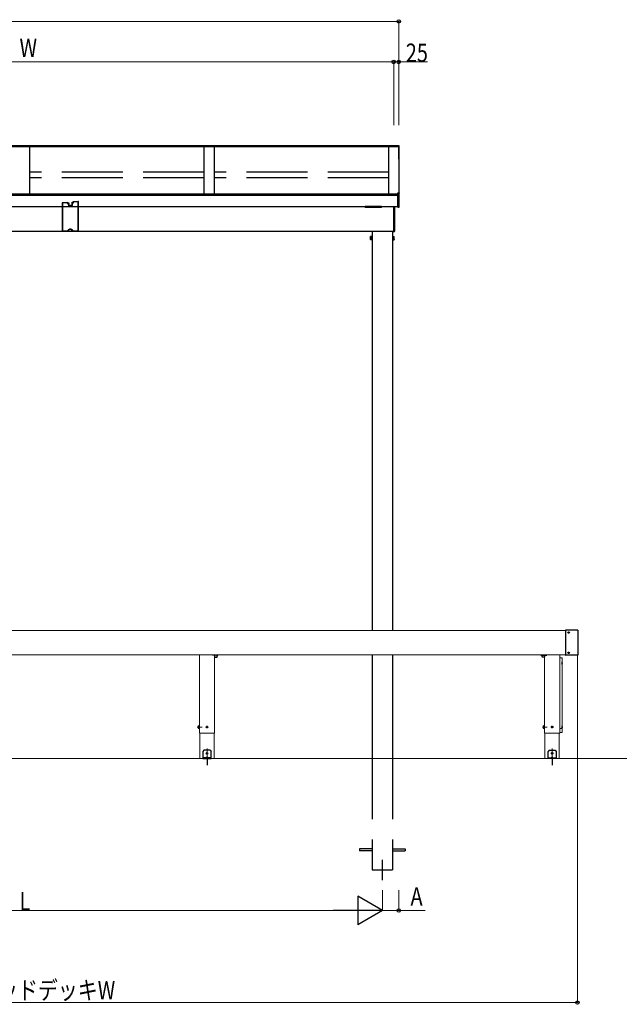
# Model space of a CAD drawing. Extents: x 0 to 1980, y 0 to 3204.
# Drawn here: x 733 to 1029, y 2201 to 2686 of the extents above; entities that cross this region are included whole.
import ezdxf

# ---------------------------------------------------------------- set-up
doc = ezdxf.new("R2010")
doc.units = 0
doc.linetypes.add('YCENTER_1', pattern=[13, 10, -1, 1, -1])
doc.linetypes.add('YHIDDEN_1', pattern=[4, 3, -1])
for name, color, linetype, lineweight in [('YKK_12', 2, 'CONTINUOUS', 13), ('YKK_13', 4, 'CONTINUOUS', 30), ('YKK_A1', 4, 'CONTINUOUS', 30), ('YKK_D', 6, 'CONTINUOUS', 13), ('YSS_K', 3, 'CONTINUOUS', 13)]:
    doc.layers.add(name, color=color, linetype=linetype, lineweight=lineweight)
doc.styles.add('text-b', font='extslim2.shx', dxfattribs={"width": 0.8, "bigfont": 'extfont2.shx'})

msp = doc.modelspace()

# ---------------------------------------------------------------- linework, layer by layer
at = {"layer": 'YKK_12', "linetype": 'Continuous', "ltscale": 0.5}
for p, q in [((1002.34, 2385.07), (468.84, 2385.07)), ((821.84, 2373.07), (821.84, 2334.47)), ((829.34, 2334.47), (829.34, 2373.07)), ((991.94, 2334.47), (991.94, 2373.07)), ((999.44, 2373.07), (999.44, 2334.47)), ((821.84, 2334.47), (829.34, 2334.47)), ((999.44, 2334.47), (991.94, 2334.47))]:
    msp.add_line(p, q, dxfattribs=at)
at = {"layer": 'YKK_12'}
for p, q in [((1002.34, 2373.07), (468.84, 2373.07)), ((822.07, 2334.47), (822.07, 2321.97)), ((829.12, 2321.97), (829.12, 2334.47)), ((992.17, 2321.97), (992.17, 2334.47)), ((999.22, 2334.47), (999.22, 2321.97)), ((822.07, 2321.97), (829.12, 2321.97)), ((999.22, 2321.97), (992.17, 2321.97))]:
    msp.add_line(p, q, dxfattribs=at)
at = {"layer": 'YKK_12', "lineweight": 13, "ltscale": 0.5}
for p, q in [((999.44, 2371.51), (999.44, 2371.53)), ((999.44, 2334.94), (999.44, 2371.51)), ((999.54, 2371.6), (1000.54, 2371.6)), ((1000.64, 2371.51), (1000.64, 2371.53)), ((1000.64, 2371.51), (1000.64, 2334.94)), ((999.44, 2334.93), (999.44, 2334.94)), ((999.44, 2334.92), (999.44, 2334.93)), ((1000.64, 2334.94), (1000.64, 2334.93)), ((1000.64, 2334.92), (1000.64, 2334.93))]:
    msp.add_line(p, q, dxfattribs=at)
at = {"layer": 'YKK_12', "linetype": 'YCENTER_1', "ltscale": 0.5}
for p, q in [((825.59, 2319.76), (825.59, 2326.84)), ((995.69, 2319.76), (995.69, 2326.84))]:
    msp.add_line(p, q, dxfattribs=at)
at = {"layer": 'YKK_12', "lineweight": 13, "ltscale": 0.5}
for points, knots in [([(999.54, 2371.6), (999.53, 2371.6), (999.52, 2371.6), (999.51, 2371.59), (999.49, 2371.59), (999.48, 2371.58), (999.46, 2371.57), (999.45, 2371.55), (999.45, 2371.54), (999.44, 2371.52), (999.44, 2371.51), (999.44, 2371.51)], [0, 0, 0, 0, 0.017422, 0.034772, 0.051986, 0.069015, 0.0858311, 0.1024317, 0.1188404, 0.1351051, 0.1512928, 0.1512928, 0.1512928, 0.1512928]), ([(1000.64, 2371.51), (1000.64, 2371.51), (1000.64, 2371.53), (1000.63, 2371.54), (1000.62, 2371.56), (1000.61, 2371.57), (1000.6, 2371.58), (1000.58, 2371.59), (1000.56, 2371.6), (1000.55, 2371.6), (1000.54, 2371.6)], [0, 0, 0, 0, 0.0182079, 0.0365248, 0.0550411, 0.073815, 0.0928637, 0.1121628, 0.1316514, 0.1512418, 0.1512418, 0.1512418, 0.1512418])]:
    msp.add_open_spline(points, degree=3, knots=knots, dxfattribs=at)
at = {"layer": 'YKK_13'}
for p, q in [((920.24, 2624.19), (920.09, 2624.19)), ((920.09, 2617.46), (920.09, 2624.19)), ((920.24, 2623.53), (920.09, 2623.53)), ((920.24, 2617.46), (920.24, 2624.19)), ((920.24, 2617.46), (920.09, 2617.46)), ((1002.34, 2385.17), (1002.34, 2372.93)), ((1008.24, 2385.27), (1002.44, 2385.27)), ((1008.34, 2385.17), (1008.34, 2372.93)), ((830.58, 2372.32), (830.61, 2372.32)), ((990.71, 2372.32), (990.67, 2372.32)), ((1008.24, 2372.83), (1002.44, 2372.83)), ((1000.71, 2369.62), (1000.64, 2369.62)), ((1000.64, 2368.32), (1000.64, 2369.62)), ((1000.64, 2368.32), (1000.71, 2368.32)), ((1000.71, 2338.12), (1000.64, 2338.12)), ((1000.64, 2336.82), (1000.64, 2338.12)), ((1000.64, 2336.82), (1000.71, 2336.82)), ((825.19, 2322.32), (825.19, 2322.27)), ((825.19, 2322.27), (825.99, 2322.27)), ((825.24, 2322.22), (825.94, 2322.22)), ((825.41, 2322.17), (825.36, 2322.22)), ((825.82, 2322.22), (825.77, 2322.17)), ((825.99, 2322.32), (825.99, 2322.27)), ((995.29, 2322.32), (995.29, 2322.27)), ((996.09, 2322.27), (995.29, 2322.27)), ((996.04, 2322.22), (995.34, 2322.22)), ((995.46, 2322.22), (995.51, 2322.17)), ((995.87, 2322.17), (995.92, 2322.22)), ((996.09, 2322.32), (996.09, 2322.27))]:
    msp.add_line(p, q, dxfattribs=at)
at = {"layer": 'YKK_13', "linetype": 'YCENTER_1'}
for p, q in [((1003.84, 2383.64), (1003.84, 2384.47)), ((1004.26, 2384.05), (1003.43, 2384.05)), ((1004.26, 2374.05), (1003.43, 2374.05)), ((1003.84, 2373.64), (1003.84, 2374.47)), ((825.02, 2337.47), (826.17, 2337.47)), ((825.59, 2336.9), (825.59, 2338.05)), ((996.27, 2337.47), (995.12, 2337.47)), ((995.69, 2336.9), (995.69, 2338.05)), ((825.02, 2324.47), (826.17, 2324.47)), ((825.59, 2323.9), (825.59, 2325.05)), ((825.59, 2322.62), (825.59, 2318.61)), ((996.27, 2324.47), (995.12, 2324.47)), ((995.69, 2323.9), (995.69, 2325.05)), ((995.69, 2322.62), (995.69, 2318.61))]:
    msp.add_line(p, q, dxfattribs=at)
at = {"layer": 'YKK_13', "linetype": 'Continuous', "ltscale": 0.5}
for p, q in [((1003.64, 2384.09), (1003.64, 2384.02)), ((1003.76, 2384.09), (1003.64, 2384.09)), ((1003.76, 2384.02), (1003.64, 2384.02)), ((1003.88, 2384.26), (1003.81, 2384.26)), ((1003.81, 2384.26), (1003.81, 2384.14)), ((1003.81, 2383.97), (1003.81, 2383.85)), ((1003.88, 2383.85), (1003.81, 2383.85)), ((1003.88, 2384.26), (1003.88, 2384.14)), ((1003.88, 2383.97), (1003.88, 2383.85)), ((1004.05, 2384.09), (1003.93, 2384.09)), ((1004.05, 2384.02), (1003.93, 2384.02)), ((1004.05, 2384.09), (1004.05, 2384.02)), ((829.31, 2373.07), (829.31, 2372.05)), ((829.41, 2371.95), (830.48, 2371.95)), ((830.58, 2372.05), (830.58, 2373.07)), ((990.71, 2372.05), (990.71, 2373.07)), ((991.88, 2371.95), (990.81, 2371.95)), ((991.98, 2373.07), (991.98, 2372.05)), ((1003.64, 2374.09), (1003.64, 2374.02)), ((1003.76, 2374.09), (1003.64, 2374.09)), ((1003.76, 2374.02), (1003.64, 2374.02)), ((1003.88, 2374.26), (1003.81, 2374.26)), ((1003.81, 2374.26), (1003.81, 2374.14)), ((1003.81, 2373.97), (1003.81, 2373.85)), ((1003.88, 2373.85), (1003.81, 2373.85)), ((1003.88, 2374.26), (1003.88, 2374.14)), ((1003.88, 2373.97), (1003.88, 2373.85)), ((1004.05, 2374.09), (1003.93, 2374.09)), ((1004.05, 2374.02), (1003.93, 2374.02)), ((1004.05, 2374.09), (1004.05, 2374.02))]:
    msp.add_line(p, q, dxfattribs=at)
at = {"layer": 'YKK_13', "linetype": 'YCENTER_1', "ltscale": 0.5}
for p, q in [((831.1, 2372.97), (828.24, 2372.97)), ((990.18, 2372.97), (993.04, 2372.97))]:
    msp.add_line(p, q, dxfattribs=at)
at = {"layer": 'YKK_13', "lineweight": 13, "ltscale": 0.5}
for p, q in [((1000.54, 2371.63), (999.54, 2371.63)), ((999.54, 2336.72), (1000.54, 2336.72)), ((999.54, 2334.82), (1000.54, 2334.82))]:
    msp.add_line(p, q, dxfattribs=at)
at = {"layer": 'YKK_13', "linetype": 'YCENTER_1', "lineweight": 13, "ltscale": 0.5}
for p, q in [((820.79, 2337.47), (823.13, 2337.47)), ((990.89, 2337.47), (993.23, 2337.47))]:
    msp.add_line(p, q, dxfattribs=at)
at = {"layer": 'YKK_13', "linetype": 'Continuous', "lineweight": 30, "ltscale": 0.5}
for p, q in [((821.16, 2337.97), (821.2, 2338.05)), ((821.16, 2337.97), (821.16, 2336.97)), ((821.16, 2336.97), (821.2, 2336.9)), ((821.2, 2338.05), (821.56, 2338.05)), ((821.2, 2337.76), (821.56, 2337.76)), ((821.2, 2337.18), (821.56, 2337.18)), ((821.2, 2336.9), (821.56, 2336.9)), ((821.56, 2338.05), (821.56, 2336.9)), ((821.68, 2338.04), (821.56, 2338.04)), ((821.56, 2337.49), (821.68, 2337.49)), ((821.56, 2337.45), (821.68, 2337.45)), ((821.56, 2336.9), (821.68, 2336.9)), ((821.84, 2338.1), (821.68, 2338.1)), ((821.68, 2338.1), (821.68, 2336.85)), ((821.68, 2336.85), (821.84, 2336.85)), ((821.84, 2336.85), (821.84, 2338.1)), ((991.26, 2337.97), (991.3, 2338.05)), ((991.26, 2337.97), (991.26, 2336.97)), ((991.26, 2336.97), (991.3, 2336.9)), ((991.3, 2338.05), (991.66, 2338.05)), ((991.3, 2337.76), (991.66, 2337.76)), ((991.3, 2337.18), (991.66, 2337.18)), ((991.3, 2336.9), (991.66, 2336.9)), ((991.66, 2338.05), (991.66, 2336.9)), ((991.78, 2338.04), (991.66, 2338.04)), ((991.66, 2337.49), (991.78, 2337.49)), ((991.66, 2337.45), (991.78, 2337.45)), ((991.66, 2336.9), (991.78, 2336.9)), ((991.94, 2338.1), (991.78, 2338.1)), ((991.78, 2338.1), (991.78, 2336.85)), ((991.78, 2336.85), (991.94, 2336.85)), ((991.94, 2336.85), (991.94, 2338.1))]:
    msp.add_line(p, q, dxfattribs=at)
at = {"layer": 'YKK_13', "linetype": 'Continuous'}
for p, q in [((825.47, 2337.51), (825.39, 2337.51)), ((825.39, 2337.51), (825.39, 2337.43)), ((825.39, 2337.43), (825.47, 2337.43)), ((825.63, 2337.68), (825.55, 2337.68)), ((825.55, 2337.68), (825.55, 2337.6)), ((825.55, 2337.35), (825.55, 2337.27)), ((825.55, 2337.27), (825.63, 2337.27)), ((825.63, 2337.6), (825.63, 2337.68)), ((825.63, 2337.27), (825.63, 2337.35)), ((825.8, 2337.51), (825.71, 2337.51)), ((825.71, 2337.43), (825.8, 2337.43)), ((825.8, 2337.43), (825.8, 2337.51)), ((995.49, 2337.43), (995.49, 2337.51)), ((995.49, 2337.51), (995.57, 2337.51)), ((995.57, 2337.43), (995.49, 2337.43)), ((995.65, 2337.6), (995.65, 2337.68)), ((995.65, 2337.68), (995.73, 2337.68)), ((995.65, 2337.27), (995.65, 2337.35)), ((995.73, 2337.27), (995.65, 2337.27)), ((995.73, 2337.68), (995.73, 2337.6)), ((995.73, 2337.35), (995.73, 2337.27)), ((995.81, 2337.51), (995.9, 2337.51)), ((995.9, 2337.43), (995.81, 2337.43)), ((995.9, 2337.51), (995.9, 2337.43)), ((825.47, 2324.51), (825.39, 2324.51)), ((825.39, 2324.51), (825.39, 2324.43)), ((825.39, 2324.43), (825.47, 2324.43)), ((825.63, 2324.68), (825.55, 2324.68)), ((825.55, 2324.68), (825.55, 2324.6)), ((825.55, 2324.35), (825.55, 2324.27)), ((825.55, 2324.27), (825.63, 2324.27)), ((825.63, 2324.6), (825.63, 2324.68)), ((825.63, 2324.27), (825.63, 2324.35)), ((825.8, 2324.51), (825.71, 2324.51)), ((825.71, 2324.43), (825.8, 2324.43)), ((825.8, 2324.43), (825.8, 2324.51)), ((995.49, 2324.43), (995.49, 2324.51)), ((995.49, 2324.51), (995.57, 2324.51)), ((995.57, 2324.43), (995.49, 2324.43)), ((995.65, 2324.6), (995.65, 2324.68)), ((995.65, 2324.68), (995.73, 2324.68)), ((995.65, 2324.27), (995.65, 2324.35)), ((995.73, 2324.27), (995.65, 2324.27)), ((995.73, 2324.68), (995.73, 2324.6)), ((995.73, 2324.35), (995.73, 2324.27)), ((995.81, 2324.51), (995.9, 2324.51)), ((995.9, 2324.43), (995.81, 2324.43)), ((995.9, 2324.51), (995.9, 2324.43))]:
    msp.add_line(p, q, dxfattribs=at)
at = {"layer": 'YKK_13', "ltscale": 0.5}
for p, q in [((824.09, 2325.97), (823.59, 2325.47)), ((823.59, 2325.47), (823.59, 2321.97)), ((827.59, 2322.22), (823.59, 2322.22)), ((823.59, 2321.97), (827.59, 2321.97)), ((827.09, 2325.97), (824.09, 2325.97)), ((827.09, 2325.97), (827.59, 2325.47)), ((827.59, 2321.97), (827.59, 2325.47)), ((994.19, 2325.97), (993.69, 2325.47)), ((993.69, 2321.97), (993.69, 2325.47)), ((993.69, 2322.22), (997.69, 2322.22)), ((997.69, 2321.97), (993.69, 2321.97)), ((994.19, 2325.97), (997.19, 2325.97)), ((997.19, 2325.97), (997.69, 2325.47)), ((997.69, 2325.47), (997.69, 2321.97))]:
    msp.add_line(p, q, dxfattribs=at)
at = {"layer": 'YKK_13', "linetype": 'YCENTER_1', "ltscale": 0.2}
for p, q in [((825.59, 2322.72), (825.59, 2321.46)), ((995.69, 2322.72), (995.69, 2321.46))]:
    msp.add_line(p, q, dxfattribs=at)
at = {"layer": 'YKK_13', "linetype": 'Continuous', "ltscale": 0.5}
for centre in [(1003.84, 2384.05), (1003.84, 2374.05)]:
    msp.add_circle(centre, 0.375, dxfattribs=at)
at = {"layer": 'YKK_13'}
for centre in [(1003.84, 2384.05), (1003.84, 2374.05)]:
    msp.add_circle(centre, 0.365, dxfattribs=at)
at = {"layer": 'YKK_13', "linetype": 'Continuous'}
for centre in [(825.59, 2337.47), (995.69, 2337.47), (825.59, 2324.47), (995.69, 2324.47)]:
    msp.add_circle(centre, 0.375, dxfattribs=at)
at = {"layer": 'YKK_13'}
for centre, radius, start, end in [((1002.44, 2385.17), 0.1, 90, 180), ((1008.24, 2385.17), 0.1, 0, 90), ((828.72, 2372.97), 2, 341.0344, 2.866), ((992.56, 2372.97), 2, 177.134, 198.9656), ((1002.44, 2372.93), 0.1, 180, 270), ((1008.24, 2372.93), 0.1, 270, 0), ((998.82, 2368.97), 2, 341.0344, 18.9656), ((998.82, 2337.47), 2, 341.0344, 18.9656), ((825.29, 2322.32), 0.1, 126.0319, 180), ((825.24, 2322.27), 0.05, 180, 270), ((825.59, 2321.9), 0.61, 53.9681, 126.0319), ((825.94, 2322.27), 0.05, 270, 0), ((825.89, 2322.32), 0.1, 0, 53.9681), ((995.39, 2322.32), 0.1, 126.0319, 180), ((995.34, 2322.27), 0.05, 180, 270), ((995.69, 2321.9), 0.61, 53.9681, 126.0319), ((996.04, 2322.27), 0.05, 270, 0), ((995.99, 2322.32), 0.1, 0, 53.9681)]:
    msp.add_arc(centre, radius, start, end, dxfattribs=at)
at = {"layer": 'YKK_13', "linetype": 'Continuous', "ltscale": 0.5}
for centre, radius, start, end in [((1003.76, 2384.14), 0.05, 270, 0), ((1003.76, 2383.97), 0.05, 0, 90), ((1003.93, 2384.14), 0.05, 180, 270), ((1003.93, 2383.97), 0.05, 90, 180), ((829.41, 2372.05), 0.1, 180, 270), ((830.48, 2372.05), 0.1, 270, 0), ((990.81, 2372.05), 0.1, 180, 270), ((991.88, 2372.05), 0.1, 270, 0), ((1003.76, 2374.14), 0.05, 270, 0), ((1003.76, 2373.97), 0.05, 0, 90), ((1003.93, 2374.14), 0.05, 180, 270), ((1003.93, 2373.97), 0.05, 90, 180)]:
    msp.add_arc(centre, radius, start, end, dxfattribs=at)
at = {"layer": 'YKK_13', "lineweight": 13, "ltscale": 0.5}
for centre, start, end in [((999.54, 2371.53), 90, 180), ((1000.54, 2371.53), 0, 90), ((999.54, 2334.92), 180, 270), ((1000.54, 2334.92), 270, 0)]:
    msp.add_arc(centre, 0.1, start, end, dxfattribs=at)
at = {"layer": 'YKK_13', "linetype": 'Continuous', "lineweight": 30, "ltscale": 0.5}
for centre, radius, start, end in [((821.42, 2337.91), 0.256, 145.6171, 214.3829), ((822.11, 2337.47), 0.955, 162.4128, 197.5872), ((821.42, 2337.04), 0.256, 145.6171, 214.3829), ((991.52, 2337.91), 0.256, 145.6171, 214.3829), ((992.21, 2337.47), 0.955, 162.4128, 197.5872), ((991.52, 2337.04), 0.256, 145.6171, 214.3829)]:
    msp.add_arc(centre, radius, start, end, dxfattribs=at)
at = {"layer": 'YKK_13', "linetype": 'Continuous'}
for centre, start, end in [((825.47, 2337.6), 270, 0), ((825.47, 2337.35), 0, 90), ((825.71, 2337.6), 180, 270), ((825.71, 2337.35), 90, 180), ((995.57, 2337.6), 270, 0), ((995.57, 2337.35), 0, 90), ((995.81, 2337.6), 180, 270), ((995.81, 2337.35), 90, 180), ((825.47, 2324.6), 270, 0), ((825.47, 2324.35), 0, 90), ((825.71, 2324.6), 180, 270), ((825.71, 2324.35), 90, 180), ((995.57, 2324.6), 270, 0), ((995.57, 2324.35), 0, 90), ((995.81, 2324.6), 180, 270), ((995.81, 2324.35), 90, 180)]:
    msp.add_arc(centre, 0.082, start, end, dxfattribs=at)
at = {"layer": 'YKK_13', "lineweight": 13, "ltscale": 0.5}
for points, knots in [([(999.54, 2336.72), (999.53, 2336.72), (999.52, 2336.72), (999.5, 2336.72), (999.48, 2336.71), (999.47, 2336.7), (999.46, 2336.68), (999.45, 2336.67), (999.44, 2336.65), (999.44, 2336.64), (999.44, 2336.63)], [0, 0, 0, 0, 0.0195904, 0.039079, 0.0583782, 0.077427, 0.0962011, 0.1147178, 0.133035, 0.1512434, 0.1512434, 0.1512434, 0.1512434]), ([(1000.64, 2336.63), (1000.64, 2336.64), (1000.64, 2336.65), (1000.63, 2336.67), (1000.62, 2336.68), (1000.61, 2336.7), (1000.6, 2336.71), (1000.58, 2336.72), (1000.56, 2336.72), (1000.55, 2336.72), (1000.54, 2336.72)], [0, 0, 0, 0, 0.0182083, 0.0365255, 0.0550422, 0.0738164, 0.0928652, 0.1121644, 0.131653, 0.1512434, 0.1512434, 0.1512434, 0.1512434])]:
    msp.add_open_spline(points, degree=3, knots=knots, dxfattribs=at)
at = {"layer": 'YKK_A1'}
for p, q in [((920.09, 2624.08), (551.09, 2624.08)), ((920.09, 2623.88), (551.09, 2623.88)), ((920.09, 2623.64), (551.09, 2623.64)), ((738.09, 2623.64), (738.09, 2600.4)), ((824.09, 2623.64), (824.09, 2600.4)), ((829.09, 2623.64), (829.09, 2600.4)), ((915.09, 2623.64), (915.09, 2600.4)), ((920.09, 2623.64), (920.09, 2600.97)), ((551.55, 2600.4), (919.63, 2600.4)), ((551.55, 2599.82), (919.63, 2599.82)), ((551.55, 2594.12), (919.63, 2594.12)), ((906.17, 2579.22), (906.23, 2579.32)), ((906.17, 2577.92), (906.17, 2579.22)), ((906.72, 2579.32), (906.23, 2579.32)), ((906.72, 2578.95), (906.23, 2578.95)), ((906.72, 2579.32), (906.72, 2577.82)), ((907.04, 2581.97), (907.04, 2385.07)), ((917.04, 2581.97), (917.04, 2385.07)), ((917.36, 2579.32), (917.36, 2577.82)), ((917.36, 2579.32), (917.85, 2579.32)), ((917.36, 2578.95), (917.85, 2578.95)), ((917.91, 2579.22), (917.85, 2579.32)), ((917.91, 2577.92), (917.91, 2579.22)), ((906.17, 2577.92), (906.23, 2577.82)), ((906.72, 2578.2), (906.23, 2578.2)), ((906.72, 2577.82), (906.23, 2577.82)), ((917.36, 2578.2), (917.85, 2578.2)), ((917.36, 2577.82), (917.85, 2577.82)), ((917.91, 2577.92), (917.85, 2577.82)), ((907.04, 2373.07), (907.04, 2321.97)), ((917.04, 2373.07), (917.04, 2321.97))]:
    msp.add_line(p, q, dxfattribs=at)
at = {"layer": 'YKK_A1', "linetype": 'YHIDDEN_1', "ltscale": 10}
for p, q in [((824.09, 2611.05), (738.09, 2611.05)), ((824.09, 2608.29), (738.09, 2608.29)), ((915.09, 2611.05), (829.09, 2611.05)), ((915.09, 2608.29), (829.09, 2608.29)), ((907.04, 2321.97), (907.04, 2266.97)), ((917.04, 2321.97), (917.04, 2266.97)), ((907.04, 2277.37), (900.79, 2277.37)), ((900.79, 2277.37), (900.79, 2276.47)), ((907.04, 2276.47), (900.79, 2276.47)), ((917.04, 2277.37), (923.29, 2277.37)), ((917.04, 2276.47), (923.29, 2276.47)), ((923.29, 2277.37), (923.29, 2276.47)), ((907.04, 2266.97), (917.04, 2266.97))]:
    msp.add_line(p, q, dxfattribs=at)
at = {"layer": 'YKK_A1', "linetype": 'Continuous'}
for p, q in [((919.63, 2600.85), (919.63, 2601)), ((919.63, 2601), (920.24, 2600.96)), ((919.63, 2594.01), (919.63, 2600.85)), ((920.33, 2594.02), (920.33, 2600.86)), ((917.49, 2594.12), (917.49, 2582)), ((918.09, 2582.04), (918.09, 2594.12)), ((919.63, 2593.88), (919.63, 2594.01)), ((919.63, 2593.88), (920.24, 2593.92)), ((917.49, 2582), (917.49, 2581.9)), ((917.49, 2581.9), (918, 2581.94))]:
    msp.add_line(p, q, dxfattribs=at)
at = {"layer": 'YKK_A1', "linetype": 'ByBlock', "lineweight": -2, "ltscale": 0.5}
for p, q in [((754.17, 2595.93), (754.17, 2582.02)), ((756.87, 2596.21), (754.22, 2595.98)), ((754.32, 2595.76), (754.32, 2582.2)), ((756.74, 2596), (754.35, 2595.79)), ((756.79, 2595.73), (756.77, 2595.97)), ((756.94, 2595.79), (756.9, 2596.18)), ((757.54, 2595.82), (756.97, 2595.77)), ((757.11, 2595.58), (756.99, 2595.57)), ((757.16, 2595.31), (757.14, 2595.55)), ((757.31, 2595.32), (757.29, 2595.56)), ((757.31, 2595.6), (757.55, 2595.62)), ((757.51, 2595.31), (757.34, 2595.3)), ((757.44, 2595.15), (757.35, 2595.15)), ((757.52, 2594.59), (757.48, 2595.13)), ((757.58, 2595.65), (757.57, 2595.79)), ((757.67, 2594.6), (757.62, 2595.22)), ((758.28, 2594.63), (757.71, 2594.58)), ((758.95, 2594.53), (757.72, 2594.43)), ((758.94, 2594.68), (758.37, 2594.63)), ((758.86, 2595.9), (758.88, 2595.76)), ((759.46, 2595.98), (758.89, 2595.93)), ((758.91, 2595.73), (759.15, 2595.76)), ((758.91, 2595.33), (758.97, 2594.72)), ((759.17, 2595.46), (759, 2595.44)), ((759.07, 2595.27), (759.12, 2594.73)), ((759.19, 2595.31), (759.1, 2595.3)), ((759.18, 2595.73), (759.2, 2595.49)), ((759.33, 2595.74), (759.35, 2595.5)), ((759.48, 2595.78), (759.36, 2595.77)), ((759.45, 2596.4), (759.49, 2596.02)), ((762.12, 2596.67), (759.48, 2596.44)), ((759.62, 2596.22), (759.64, 2595.98)), ((761.99, 2596.46), (759.65, 2596.25)), ((762.02, 2582.2), (762.02, 2596.43)), ((762.17, 2582.02), (762.17, 2596.62)), ((754.22, 2581.97), (757.64, 2581.97)), ((754.35, 2582.17), (755.31, 2582.17)), ((755.33, 2582.18), (755.37, 2582.21)), ((755.39, 2582.22), (755.96, 2582.22)), ((755.98, 2582.21), (756.02, 2582.18)), ((756.04, 2582.17), (757.05, 2582.17)), ((757.08, 2582.2), (757.08, 2582.49)), ((757.22, 2582.2), (757.22, 2582.49)), ((757.25, 2582.66), (757.33, 2582.66)), ((757.25, 2582.52), (757.44, 2582.52)), ((757.64, 2582.17), (757.25, 2582.17)), ((757.35, 2582.67), (757.74, 2583.06)), ((757.47, 2582.55), (757.47, 2582.59)), ((757.48, 2582.61), (757.84, 2582.96)), ((757.67, 2582), (757.67, 2582.14)), ((757.86, 2583.11), (758.49, 2583.11)), ((757.86, 2582.97), (758.49, 2582.97)), ((758.51, 2582.96), (758.87, 2582.61)), ((758.61, 2583.06), (759, 2582.67)), ((758.67, 2582.14), (758.67, 2582)), ((759.09, 2582.17), (758.7, 2582.17)), ((758.7, 2581.97), (762.12, 2581.97)), ((758.87, 2582.59), (758.87, 2582.55)), ((758.9, 2582.52), (759.09, 2582.52)), ((759.02, 2582.66), (759.09, 2582.66)), ((759.12, 2582.49), (759.12, 2582.2)), ((759.26, 2582.49), (759.26, 2582.2)), ((759.29, 2582.17), (760.31, 2582.17)), ((760.33, 2582.18), (760.37, 2582.21)), ((760.39, 2582.22), (760.96, 2582.22)), ((760.98, 2582.21), (761.02, 2582.18)), ((761.04, 2582.17), (761.99, 2582.17))]:
    msp.add_line(p, q, dxfattribs=at)
at = {"layer": 'YKK_A1', "linetype": 'Continuous', "lineweight": 30, "ltscale": 0.5}
for p, q in [((903.59, 2593.87), (903.59, 2594.12)), ((911.59, 2594.12), (903.59, 2594.12)), ((911.49, 2593.77), (903.69, 2593.77)), ((911.59, 2593.87), (911.59, 2594.12))]:
    msp.add_line(p, q, dxfattribs=at)
at = {"layer": 'YKK_A1', "lineweight": -2}
msp.add_line((565.87, 2581.97), (917.49, 2581.97), dxfattribs=at)
at = {"layer": 'YKK_A1', "lineweight": 13, "ltscale": 0.5}
for p, q in [((906.72, 2579.28), (906.88, 2579.28)), ((906.72, 2577.87), (906.72, 2579.28)), ((906.88, 2577.72), (906.88, 2579.42)), ((906.88, 2579.42), (907.04, 2579.42)), ((906.88, 2579.28), (906.88, 2577.87)), ((907.04, 2579.42), (907.04, 2577.72)), ((907.04, 2579.42), (907.04, 2577.72)), ((917.04, 2579.42), (917.04, 2577.72)), ((917.2, 2579.42), (917.04, 2579.42)), ((917.2, 2577.72), (917.2, 2579.42)), ((917.36, 2579.28), (917.2, 2579.28)), ((917.2, 2579.28), (917.2, 2577.87)), ((917.36, 2577.87), (917.36, 2579.28)), ((906.72, 2578.6), (906.88, 2578.6)), ((906.72, 2578.55), (906.88, 2578.55)), ((906.88, 2577.87), (906.72, 2577.87)), ((907.04, 2577.72), (906.88, 2577.72)), ((917.04, 2577.72), (917.2, 2577.72)), ((917.36, 2578.6), (917.2, 2578.6)), ((917.36, 2578.55), (917.2, 2578.55)), ((917.2, 2577.87), (917.36, 2577.87))]:
    msp.add_line(p, q, dxfattribs=at)
at = {"layer": 'YKK_A1', "linetype": 'YCENTER_1'}
msp.add_line((912.04, 2261.97), (912.04, 2271.97), dxfattribs=at)
at = {"layer": 'YKK_A1', "linetype": 'ByBlock', "lineweight": -2, "ltscale": 0.5}
for centre, radius, start, end in [((754.22, 2595.93), 0.05, 95, 180), ((754.35, 2595.76), 0.03, 95, 180), ((756.74, 2595.97), 0.03, 5, 95), ((756.97, 2595.75), 0.18, 185, 275), ((756.87, 2596.18), 0.03, 5, 95), ((756.97, 2595.8), 0.03, 185, 275), ((757.11, 2595.55), 0.03, 5, 95), ((757.34, 2595.33), 0.18, 185, 275), ((757.32, 2595.57), 0.03, 95, 185), ((757.34, 2595.33), 0.03, 185, 275), ((757.45, 2595.12), 0.03, 5, 95), ((757.52, 2595.21), 0.1, 5, 95), ((757.7, 2594.61), 0.18, 185, 275), ((757.54, 2595.79), 0.03, 5, 95), ((757.55, 2595.65), 0.03, 275, 5), ((757.7, 2594.61), 0.03, 185, 275), ((758.28, 2594.61), 0.02, 28.5782, 95), ((758.32, 2594.63), 0.03, 208.5782, 341.4218), ((758.37, 2594.61), 0.02, 95, 161.4218), ((758.89, 2595.9), 0.03, 95, 185), ((758.91, 2595.76), 0.03, 185, 275), ((759.01, 2595.34), 0.1, 95, 185), ((758.94, 2594.71), 0.03, 275, 5), ((758.94, 2594.71), 0.18, 275, 5), ((759.1, 2595.27), 0.03, 95, 185), ((759.15, 2595.73), 0.03, 5, 95), ((759.17, 2595.49), 0.03, 275, 5), ((759.17, 2595.49), 0.18, 275, 5), ((759.36, 2595.74), 0.03, 95, 185), ((759.48, 2596.41), 0.03, 95, 185), ((759.46, 2596.01), 0.03, 275, 5), ((759.46, 2595.96), 0.18, 275, 5), ((759.65, 2596.22), 0.03, 95, 185), ((761.99, 2596.43), 0.03, 0, 95), ((762.12, 2596.62), 0.05, 0, 95), ((754.22, 2582.02), 0.05, 180, 270), ((754.35, 2582.2), 0.03, 180, 270), ((755.31, 2582.2), 0.03, 270, 315), ((755.39, 2582.19), 0.03, 90, 135), ((755.96, 2582.19), 0.03, 45, 90), ((756.04, 2582.2), 0.03, 225, 270), ((757.05, 2582.2), 0.03, 270, 0), ((757.25, 2582.49), 0.17, 90, 180), ((757.25, 2582.49), 0.03, 90, 180), ((757.25, 2582.2), 0.03, 180, 270), ((757.33, 2582.69), 0.03, 270, 315), ((757.44, 2582.55), 0.03, 270, 0), ((757.5, 2582.59), 0.03, 135, 180), ((757.64, 2582.14), 0.03, 0, 90), ((757.64, 2582), 0.03, 270, 0), ((757.86, 2582.94), 0.17, 90, 135), ((757.86, 2582.94), 0.03, 90, 135), ((758.49, 2582.94), 0.17, 45, 90), ((758.49, 2582.94), 0.03, 45, 90), ((758.7, 2582.14), 0.03, 90, 180), ((758.7, 2582), 0.03, 180, 270), ((758.84, 2582.59), 0.03, 0, 45), ((758.9, 2582.55), 0.03, 180, 270), ((759.02, 2582.69), 0.03, 225, 270), ((759.09, 2582.49), 0.17, 0, 90), ((759.09, 2582.49), 0.03, 0, 90), ((759.09, 2582.2), 0.03, 270, 0), ((759.29, 2582.2), 0.03, 180, 270), ((760.31, 2582.2), 0.03, 270, 315), ((760.39, 2582.19), 0.03, 90, 135), ((760.96, 2582.19), 0.03, 45, 90), ((761.04, 2582.2), 0.03, 225, 270), ((761.99, 2582.2), 0.03, 270, 0), ((762.12, 2582.02), 0.05, 270, 0)]:
    msp.add_arc(centre, radius, start, end, dxfattribs=at)
at = {"layer": 'YKK_A1', "linetype": 'Continuous', "lineweight": 30, "ltscale": 0.5}
for centre, start, end in [((903.69, 2593.87), 180, 270), ((911.49, 2593.87), 270, 0)]:
    msp.add_arc(centre, 0.1, start, end, dxfattribs=at)
at = {"layer": 'YKK_A1'}
for centre, radius, start, end in [((906.5, 2579.14), 0.332, 145.6158, 214.3842), ((907.41, 2578.57), 1.24, 162.412, 197.588), ((917.58, 2579.14), 0.332, 325.6158, 34.3842), ((916.67, 2578.57), 1.24, 342.412, 17.588), ((906.5, 2578.01), 0.332, 145.6158, 214.3842), ((917.58, 2578.01), 0.332, 325.6158, 34.3842)]:
    msp.add_arc(centre, radius, start, end, dxfattribs=at)
at = {"layer": 'YKK_A1', "linetype": 'Continuous'}
msp.add_arc((917.99, 2582.04), 0.1, 273.5, 0, dxfattribs=at)
for points in [[(920.24, 2600.96), (920.25, 2600.96), (920.25, 2600.96), (920.26, 2600.96), (920.27, 2600.96), (920.29, 2600.95), (920.3, 2600.94), (920.31, 2600.92), (920.32, 2600.91), (920.33, 2600.86), (920.33, 2600.85), (920.33, 2600.83)], [(920.24, 2593.92), (920.25, 2593.92), (920.25, 2593.92), (920.26, 2593.92), (920.27, 2593.93), (920.29, 2593.93), (920.3, 2593.94), (920.31, 2593.96), (920.32, 2593.97), (920.33, 2593.99), (920.33, 2594.01), (920.33, 2594.02)]]:
    msp.add_open_spline(points, degree=3, knots=[0, 0, 0, 0, 0.125, 0.125, 0.25, 0.25, 0.5, 0.5, 0.75, 0.75, 1, 1, 1, 1], dxfattribs=at)
at = {"layer": 'YKK_D'}
for p, q in [((920.09, 2634.39), (920.09, 2685.58)), ((551.09, 2685.48), (920.09, 2685.48)), ((553.59, 2665.48), (917.59, 2665.48)), ((917.59, 2634.39), (917.59, 2665.58)), ((917.59, 2634.39), (917.59, 2665.58)), ((917.59, 2665.48), (920.09, 2665.48)), ((920.09, 2634.39), (920.09, 2665.58)), ((920.09, 2665.48), (934.21, 2665.48)), ((1008.14, 2372.83), (1008.14, 2201.45)), ((912.04, 2256.97), (912.04, 2246.87)), ((912.04, 2256.97), (912.04, 2246.87)), ((920.09, 2256.97), (920.09, 2246.87)), ((573.14, 2246.97), (898.04, 2246.97)), ((912.04, 2246.97), (920.09, 2246.97)), ((920.09, 2246.97), (933.09, 2246.97)), ((463.04, 2201.55), (1008.14, 2201.55))]:
    msp.add_line(p, q, dxfattribs=at)
at = {"layer": 'YKK_D', "lineweight": -2}
for p, q in [((912.04, 2246.97), (899.92, 2253.97)), ((899.92, 2253.97), (899.92, 2239.97)), ((912.04, 2246.97), (887.79, 2246.97)), ((912.04, 2246.97), (899.92, 2239.97))]:
    msp.add_line(p, q, dxfattribs=at)
at = {"layer": 'YKK_D', "linetype": 'ByBlock', "lineweight": -2}
for centre in [(920.09, 2685.48), (917.59, 2665.48), (917.59, 2665.48), (920.09, 2665.48), (920.09, 2246.97), (1008.14, 2201.55)]:
    msp.add_circle(centre, 0.85, dxfattribs=at)
at = {"layer": 'YSS_K'}
msp.add_line((368.03, 2321.97), (1611.97, 2321.97), dxfattribs=at)

# ---------------------------------------------------------------- texts
at = {"layer": 'YKK_D', "style": 'text-b', "width": 0.8}
for s, p in [('W', (733.19, 2667.98)), ('25', (923.57, 2665.56)), ('A', (925.89, 2249.37)), ('L', (733.19, 2247.05)), ('リウッドデッキW', (702.95, 2203.15))]:
    msp.add_text(s, height=9, dxfattribs=at).set_placement(p)

doc.saveas('drawing.dxf')
